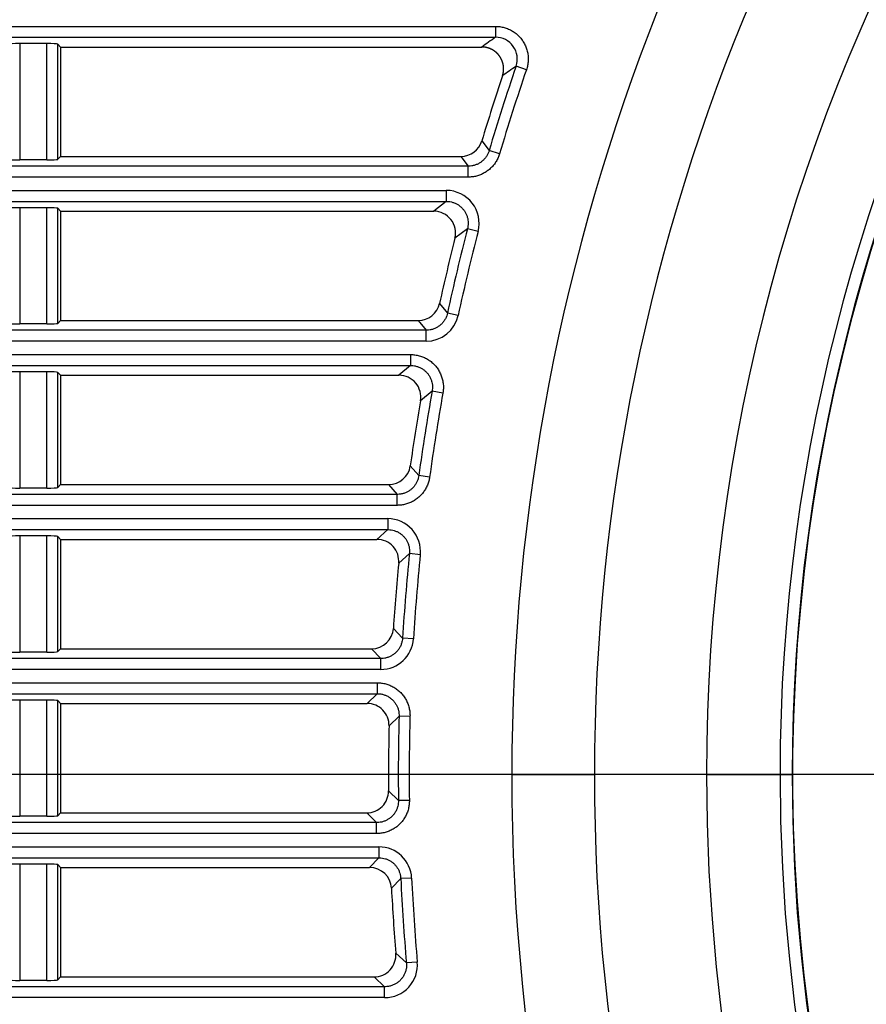
# Model space of a CAD drawing. Extents: x 6 to 172, y 28 to 242.
# Drawn here: x 49 to 53, y 190 to 194 of the extents above; entities that cross this region are included whole.
import ezdxf
from ezdxf.lldxf.tags import DXFTag

# ---------------------------------------------------------------- set-up
doc = ezdxf.new("R2010")
doc.units = 0
for name, color, linetype in [('____MSBR_37_0', 7, 'CONTINUOUS'), ('____MSBR_3_0', 7, 'CONTINUOUS'), ('DEFAULT', 7, 'CONTINUOUS'), ('DV1_ﾃﾞﾌｫﾙﾄ', 7, 'CONTINUOUS')]:
    doc.layers.add(name, color=color, linetype=linetype)
tags = doc.linetypes.add('CENTER2', pattern=[28.575, 19.05, -3.175, 3.175, -3.175]).pattern_tags.tags
tags[10:11] = [DXFTag(74, 4), DXFTag(75, 0), DXFTag(340, '0'), DXFTag(46, 0.0), DXFTag(50, 0.0), DXFTag(44, 0.0), DXFTag(45, 0.0)]
tags[8:9] = [DXFTag(74, 4), DXFTag(75, 0), DXFTag(340, '0'), DXFTag(46, 0.0), DXFTag(50, 0.0), DXFTag(44, 0.0), DXFTag(45, 0.0)]
tags[6:7] = [DXFTag(74, 4), DXFTag(75, 0), DXFTag(340, '0'), DXFTag(46, 0.0), DXFTag(50, 0.0), DXFTag(44, 0.0), DXFTag(45, 0.0)]
tags[4:5] = [DXFTag(74, 4), DXFTag(75, 0), DXFTag(340, '0'), DXFTag(46, 0.0), DXFTag(50, 0.0), DXFTag(44, 0.0), DXFTag(45, 0.0)]

# ---------------------------------------------------------------- blocks, each defined once
blk = doc.blocks.new('SE2')
at = {"layer": '____MSBR_37_0', "color": 7, "linetype": 'CONTINUOUS'}
for p, q in [((39.825, 194.2268), (51.4623, 194.2268)), ((51.4623, 194.2268), (51.4623, 194.1769)), ((39.825, 194.1769), (51.4623, 194.1769)), ((49.2882, 194.1479), (49.2882, 193.6165)), ((49.4118, 194.1479), (49.2882, 194.1479)), ((49.4118, 193.6165), (49.4118, 194.1479)), ((49.4618, 193.619), (49.4618, 194.1454)), ((49.475, 194.1322), (49.4618, 194.1454)), ((49.475, 194.1322), (49.475, 193.6322)), ((49.475, 194.1322), (51.4, 194.1322)), ((51.6041, 194.0285), (51.5568, 194.0447)), ((51.4002, 193.7033), (51.4335, 193.6589)), ((51.4814, 193.6447), (51.4335, 193.6589)), ((49.4118, 193.6165), (49.2882, 193.6165)), ((49.475, 193.6322), (49.4618, 193.619)), ((49.475, 193.6322), (51.3045, 193.6322)), ((51.3045, 193.6322), (51.3378, 193.5875)), ((51.3378, 193.5875), (39.825, 193.5875)), ((51.3378, 193.5376), (51.3378, 193.5875)), ((51.3378, 193.5376), (39.825, 193.5376)), ((39.825, 193.4768), (51.2378, 193.4768)), ((51.2378, 193.4768), (51.2378, 193.4269)), ((39.825, 193.4269), (51.2378, 193.4269)), ((51.2378, 193.4269), (51.1804, 193.3822)), ((49.2882, 193.3979), (49.2882, 192.8665)), ((49.4118, 193.3979), (49.2882, 193.3979)), ((49.4118, 192.8665), (49.4118, 193.3979)), ((49.4618, 192.869), (49.4618, 193.3954)), ((49.475, 193.3822), (49.4618, 193.3954)), ((49.475, 193.3822), (49.475, 192.8822)), ((49.475, 193.3822), (51.1804, 193.3822)), ((51.3346, 193.3021), (51.2772, 193.258)), ((51.3829, 193.2897), (51.3346, 193.3021)), ((51.2072, 192.9607), (51.2433, 192.9163)), ((51.2921, 192.9058), (51.2433, 192.9163)), ((49.475, 192.8822), (49.4618, 192.869)), ((49.475, 192.8822), (51.1097, 192.8822)), ((51.1097, 192.8822), (51.1457, 192.8375)), ((51.1457, 192.8375), (39.825, 192.8375)), ((49.4118, 192.8665), (49.2882, 192.8665)), ((51.1457, 192.7876), (51.1457, 192.8375)), ((51.1457, 192.7876), (39.825, 192.7876)), ((39.825, 192.7268), (51.0748, 192.7268)), ((51.0748, 192.7268), (51.0748, 192.6769)), ((39.825, 192.6769), (51.0748, 192.6769)), ((49.2882, 192.6479), (49.2882, 192.1165)), ((49.4118, 192.6479), (49.2882, 192.6479)), ((49.4118, 192.1165), (49.4118, 192.6479)), ((49.4618, 192.119), (49.4618, 192.6454)), ((49.475, 192.6322), (49.4618, 192.6454)), ((51.0748, 192.6769), (51.0216, 192.6322)), ((49.475, 192.6322), (49.475, 192.1322)), ((49.475, 192.6322), (51.0216, 192.6322)), ((51.1731, 192.5595), (51.12, 192.5154)), ((51.2223, 192.5508), (51.1731, 192.5595)), ((51.0733, 192.218), (51.1122, 192.1737)), ((51.1617, 192.1669), (51.1122, 192.1737)), ((49.4118, 192.1165), (49.2882, 192.1165)), ((49.475, 192.1322), (49.4618, 192.119)), ((49.475, 192.1322), (50.9744, 192.1322)), ((50.9744, 192.1322), (51.0133, 192.0875)), ((51.0133, 192.0875), (39.825, 192.0875)), ((51.0133, 192.0376), (51.0133, 192.0875)), ((51.0133, 192.0376), (39.825, 192.0376)), ((39.825, 191.9768), (50.9701, 191.9768)), ((50.9701, 191.9768), (50.9701, 191.9269)), ((39.825, 191.9269), (50.9701, 191.9269)), ((50.9701, 191.9269), (50.9208, 191.8822)), ((49.2882, 191.8979), (49.2882, 191.3665)), ((49.4118, 191.8979), (49.2882, 191.8979)), ((49.4118, 191.3665), (49.4118, 191.8979)), ((49.4618, 191.369), (49.4618, 191.8954)), ((49.475, 191.8822), (49.4618, 191.8954)), ((49.475, 191.8822), (49.475, 191.3822)), ((49.475, 191.8822), (50.9208, 191.8822)), ((51.0695, 191.8169), (51.0202, 191.7727)), ((51.1192, 191.8119), (51.0695, 191.8169)), ((50.996, 191.4754), (51.0379, 191.4311)), ((51.0877, 191.428), (51.0379, 191.4311)), ((49.4118, 191.3665), (49.2882, 191.3665)), ((49.475, 191.3822), (49.4618, 191.369)), ((49.475, 191.3822), (50.8963, 191.3822)), ((50.8963, 191.3822), (50.9382, 191.3375)), ((50.9382, 191.3375), (39.825, 191.3375)), ((50.9382, 191.2876), (50.9382, 191.3375)), ((50.9382, 191.2876), (39.825, 191.2876)), ((39.825, 191.2268), (50.9221, 191.2268)), ((50.9221, 191.2268), (50.9221, 191.1769)), ((39.825, 191.1769), (50.9221, 191.1769)), ((50.9221, 191.1769), (50.8764, 191.1322)), ((49.2882, 191.1479), (49.2882, 190.6165)), ((49.4118, 191.1479), (49.2882, 191.1479)), ((49.4118, 190.6165), (49.4118, 191.1479)), ((49.4618, 190.619), (49.4618, 191.1454)), ((49.475, 191.1322), (49.4618, 191.1454)), ((49.475, 191.1322), (49.475, 190.6322)), ((49.475, 191.1322), (50.8764, 191.1322)), ((51.022, 191.0743), (50.9762, 191.0301)), ((51.0719, 191.073), (51.022, 191.0743)), ((51.5371, 190.8072), (51.9146, 190.8072)), ((52.4271, 190.8072), (51.9146, 190.8072)), ((52.4271, 190.8072), (52.7631, 190.8072)), ((52.7631, 190.8072), (52.8182, 190.8072)), ((50.974, 190.7328), (51.0191, 190.6886)), ((51.069, 190.6892), (51.0191, 190.6886)), ((49.475, 190.6322), (49.4618, 190.619)), ((49.475, 190.6322), (50.8741, 190.6322)), ((50.8741, 190.6322), (50.9192, 190.5875)), ((50.9192, 190.5875), (39.825, 190.5875)), ((49.4118, 190.6165), (49.2882, 190.6165)), ((50.9192, 190.5376), (50.9192, 190.5875)), ((50.9192, 190.5376), (39.825, 190.5376)), ((39.825, 190.4768), (50.93, 190.4768)), ((50.93, 190.4768), (50.93, 190.4269)), ((39.825, 190.4269), (50.93, 190.4269)), ((49.2882, 190.3979), (49.2882, 189.8665)), ((49.4118, 190.3979), (49.2882, 190.3979)), ((49.4118, 189.8665), (49.4118, 190.3979)), ((49.4618, 189.869), (49.4618, 190.3954)), ((49.475, 190.3822), (49.4618, 190.3954)), ((50.93, 190.4269), (50.8874, 190.3822)), ((49.475, 190.3822), (49.475, 189.8822)), ((49.475, 190.3822), (50.8874, 190.3822)), ((51.0297, 190.3318), (50.9872, 190.2875)), ((51.0796, 190.3341), (51.0297, 190.3318)), ((51.007, 189.9902), (51.0555, 189.946)), ((51.1053, 189.9503), (51.0555, 189.946)), ((49.4118, 189.8665), (49.2882, 189.8665)), ((49.475, 189.8822), (49.4618, 189.869)), ((49.475, 189.8822), (50.9075, 189.8822)), ((50.9075, 189.8822), (50.9561, 189.8375)), ((50.9561, 189.8375), (39.825, 189.8375)), ((50.9561, 189.7876), (50.9561, 189.8375)), ((50.9561, 189.7876), (39.825, 189.7876))]:
    blk.add_line(p, q, dxfattribs=at)
for centre, radius, start, end in [((61.0209, 190.8072), 8.5937, 120.36602, 180.00003), ((61.0209, 190.8072), 8.2578, 119.69825, 179.99998), ((61.0209, 190.8072), 8.2027, 119.69821, 180), ((61.0209, 190.8072), 8.2, 119.69821, 60.30179), ((61.0209, 190.8072), 9.1062, 134.00339, 180.00001), ((61.0209, 190.8072), 9.4838, 136.78656, 179.99996), ((65.7543, 174.1816), 24.5778, 125.55584, 125.73459), ((51.4628, 194.0774), 0.0995, 340.8431, 90.2712), ((61.0209, 190.8072), 10.0025, 161.11502, 163.43517), ((61.0209, 190.8072), 10.0472, 161.46762, 163.24689), ((61.0209, 190.8072), 9.9526, 161.11502, 163.43517), ((51.238, 193.3271), 0.1497, 345.4904, 90.0659), ((61.0209, 190.8072), 10.0025, 165.55626, 167.82725), ((61.0209, 190.8072), 9.9526, 165.55626, 167.82725), ((61.0209, 190.8072), 10.0472, 165.88155, 167.62349), ((51.1457, 192.9373), 0.1497, 269.9821, 347.8451), ((61.0209, 190.8072), 10.0025, 169.91034, 172.14771), ((61.0209, 190.8072), 10.0472, 170.21137, 171.92775), ((61.0209, 190.8072), 9.9526, 169.91034, 172.14771), ((50.9703, 191.8271), 0.1497, 354.1626, 90.0436), ((61.0209, 190.8072), 10.0025, 174.20618, 176.4236), ((61.0209, 190.8072), 9.9526, 174.20618, 176.4236), ((61.0209, 190.8072), 10.0472, 174.48532, 176.18653), ((50.9383, 191.4373), 0.1497, 269.9725, 356.4511), ((61.0209, 190.8072), 10.0025, 178.46952, 180.67958), ((61.0209, 190.8072), 9.9526, 178.46952, 180.67958), ((61.0209, 190.8072), 10.0472, 178.72865, 180.42427), ((61.0209, 190.8072), 9.4838, 180, 360), ((61.0209, 190.8072), 9.1062, 180, 360), ((61.0209, 190.8072), 8.5938, 180, 360), ((61.0209, 190.8072), 8.2578, 180, 360), ((61.0209, 190.8072), 8.2027, 180, 360), ((50.93, 190.3271), 0.1497, 2.6957, 90.0288), ((61.0209, 190.8072), 10.0025, 182.72438, 184.93933), ((61.0209, 190.8072), 9.9526, 182.72438, 184.93933), ((61.0209, 190.8072), 10.0472, 182.96499, 184.66433), ((50.9562, 189.9373), 0.1497, 269.9584, 4.9809)]:
    blk.add_arc(centre, radius, start, end, dxfattribs=at)
for centre, major_axis, ratio, start_param, end_param in [((49.2882, 194.1453), (0.05, 0), 0.052408, 1.570796, 3.089233), ((49.4118, 194.1453), (0.05, 0), 0.052408, 0.05236, 1.570796), ((2581.2379, 151.7364), (-2534.5634, 35.3932), 0.044851, -0.061456, -0.06106), ((51.3043, 193.7323), (-0.0599, 0.0803), 0.997872, 2.502322, 3.778913), ((49.2882, 193.6191), (-0.05, 0), 0.052408, 0.05236, 1.570796), ((49.4118, 193.6191), (0.05, 0), 0.052408, 4.712389, 6.230825), ((49.2882, 193.3953), (0.05, 0), 0.052408, 1.570796, 3.089233), ((49.4118, 193.3953), (-0.05, 0), 0.052408, 3.193953, 4.712389), ((51.18, 193.2821), (-0.0792, -0.0616), 0.996373, 2.235298, 4.049263), ((51.1094, 192.9823), (-0.0629, 0.078), 0.997743, 2.464117, 3.816942), ((49.2882, 192.8691), (-0.05, 0), 0.052408, 0.05236, 1.570796), ((49.4118, 192.8691), (-0.05, 0), 0.052408, 1.570796, 3.089233), ((49.2882, 192.6453), (0.05, 0), 0.052408, 1.570796, 3.089233), ((49.4118, 192.6453), (-0.05, 0), 0.052408, 3.193953, 4.712389), ((51.0213, 192.5321), (-0.0767, -0.0646), 0.996696, 2.272923, 4.011582), ((50.9741, 192.2323), (-0.0658, 0.0756), 0.997596, 2.426549, 3.854335), ((49.2882, 192.1191), (-0.05, 0), 0.052408, 0.05236, 1.570796), ((49.4118, 192.1191), (0.05, 0), 0.052408, 4.712389, 6.230825), ((49.2882, 191.8953), (0.05, 0), 0.052408, 1.570796, 3.089233), ((49.4118, 191.8953), (0.05, 0), 0.052408, 0.05236, 1.570796), ((50.9205, 191.7821), (-0.0743, -0.0674), 0.996967, 2.310075, 3.974372), ((50.8961, 191.4823), (-0.0686, 0.0731), 0.99743, 2.389369, 3.891315), ((49.2882, 191.3691), (-0.05, 0), 0.052408, 0.05236, 1.570796), ((49.4118, 191.3691), (-0.05, 0), 0.052408, 1.570796, 3.089233), ((49.2882, 191.1453), (0.05, 0), 0.052408, 1.570796, 3.089233), ((49.4118, 191.1453), (0.05, 0), 0.052408, 0.05236, 1.570796), ((50.8761, 191.0321), (-0.0717, -0.07), 0.997196, 2.346983, 3.937425), ((50.8738, 190.7323), (-0.0713, 0.0705), 0.997238, 2.352362, 3.928092), ((49.2882, 190.6191), (-0.05, 0), 0.052408, 0.05236, 1.570796), ((49.4118, 190.6191), (0.05, 0), 0.052408, 4.712389, 6.230825), ((49.2882, 190.3953), (0.05, 0), 0.052408, 1.570796, 3.089233), ((49.4118, 190.3953), (-0.05, 0), 0.052408, 3.193953, 4.712389), ((50.8872, 190.2821), (-0.0691, -0.0726), 0.997393, 2.383823, 3.900513), ((50.9072, 189.9823), (-0.0738, 0.0678), 0.997016, 2.315339, 3.964873), ((49.2882, 189.8691), (-0.05, 0), 0.052408, 0.05236, 1.570796), ((49.4118, 189.8691), (-0.05, 0), 0.052408, 1.570796, 3.089233)]:
    blk.add_ellipse(centre, major_axis=major_axis, ratio=ratio, start_param=start_param, end_param=end_param, dxfattribs=at)
for points in [[(51.4623, 194.2268), (51.4691, 194.2268), (51.4825, 194.2259), (51.5025, 194.2218), (51.5219, 194.215), (51.5401, 194.2057), (51.5568, 194.194), (51.5717, 194.1802), (51.5846, 194.1645), (51.5953, 194.1472), (51.6036, 194.1286), (51.6092, 194.1091), (51.6122, 194.0889), (51.6124, 194.0684), (51.6098, 194.048), (51.6063, 194.0349), (51.6041, 194.0285)], [(51.4814, 193.6447), (51.4796, 193.6386), (51.4752, 193.6266), (51.4662, 193.6094), (51.4551, 193.5936), (51.4422, 193.5793), (51.4276, 193.5669), (51.4115, 193.5565), (51.3941, 193.5481), (51.3757, 193.542), (51.3567, 193.5384), (51.3441, 193.5376), (51.3378, 193.5376)], [(51.0748, 192.7268), (51.0815, 192.7268), (51.0947, 192.7259), (51.1146, 192.7219), (51.1338, 192.7152), (51.1518, 192.7061), (51.1683, 192.6947), (51.1832, 192.6811), (51.1962, 192.6657), (51.2069, 192.6486), (51.2153, 192.6303), (51.2212, 192.611), (51.2244, 192.591), (51.2249, 192.5707), (51.2234, 192.5574), (51.2223, 192.5508)], [(51.1617, 192.1669), (51.1608, 192.1605), (51.1582, 192.1478), (51.1518, 192.1292), (51.143, 192.1116), (51.132, 192.0953), (51.1191, 192.0807), (51.1044, 192.0679), (51.0881, 192.0571), (51.0705, 192.0485), (51.0519, 192.0422), (51.0326, 192.0384), (51.0197, 192.0376), (51.0133, 192.0376)], [(50.9221, 191.2268), (50.9287, 191.2268), (50.9418, 191.226), (50.9615, 191.222), (50.9805, 191.2155), (50.9984, 191.2065), (51.015, 191.1952), (51.0298, 191.1819), (51.0427, 191.1667), (51.0535, 191.15), (51.062, 191.1318), (51.0681, 191.1127), (51.0715, 191.0928), (51.0721, 191.0796), (51.0719, 191.073)], [(51.069, 190.6892), (51.0691, 190.6826), (51.0684, 190.6695), (51.0648, 190.6499), (51.0585, 190.631), (51.0499, 190.6131), (51.039, 190.5966), (51.0261, 190.5817), (51.0113, 190.5686), (50.9949, 190.5576), (50.9771, 190.5487), (50.9582, 190.5423), (50.9388, 190.5384), (50.9258, 190.5376), (50.9192, 190.5376)]]:
    blk.add_open_spline(points, degree=3, dxfattribs=at)
for points, degree, knots in [([(51.4947, 194.0006), (51.5024, 194.0235), (51.4988, 194.0472), (51.497, 194.0591), (51.4924, 194.0704), (51.488, 194.0812), (51.4812, 194.0907), (51.4743, 194.1002), (51.4655, 194.1079), (51.4564, 194.1157), (51.4455, 194.1213), (51.4242, 194.1322), (51.4, 194.1322)], 2, [0, 0, 0, 0.25, 0.25, 0.375, 0.375, 0.5, 0.5, 0.625, 0.625, 0.75, 0.75, 1, 1, 1]), ([(51.4335, 193.6589), (51.4324, 193.6551), (51.4294, 193.6468), (51.4232, 193.6349), (51.4149, 193.6233), (51.405, 193.613), (51.3939, 193.6043), (51.3816, 193.5972), (51.3683, 193.5919), (51.3545, 193.5886), (51.3442, 193.5876), (51.3387, 193.5875), (51.3378, 193.5875)], 3, [0, 0, 0, 0, 0.093507, 0.204632, 0.315952, 0.426607, 0.536795, 0.647444, 0.75875, 0.869853, 0.979607, 1, 1, 1, 1]), ([(51.2378, 193.4269), (51.2387, 193.4269), (51.2441, 193.4268), (51.2543, 193.4259), (51.268, 193.4227), (51.2811, 193.4175), (51.2933, 193.4106), (51.3044, 193.4021), (51.3142, 193.3921), (51.3226, 193.3809), (51.3292, 193.3686), (51.3341, 193.3554), (51.3371, 193.3417), (51.3381, 193.3276), (51.3372, 193.3143), (51.3355, 193.3059), (51.3345, 193.3021)], 3, [0, 0, 0, 0, 0.01359, 0.089972, 0.167129, 0.244376, 0.321231, 0.397788, 0.474416, 0.551165, 0.627803, 0.704378, 0.781257, 0.858531, 0.93572, 1, 1, 1, 1]), ([(51.2433, 192.9163), (51.2424, 192.912), (51.2398, 192.9029), (51.2339, 192.8897), (51.2258, 192.8771), (51.216, 192.8659), (51.2046, 192.8562), (51.1919, 192.8484), (51.1782, 192.8425), (51.1637, 192.8388), (51.1528, 192.8376), (51.1468, 192.8375), (51.1457, 192.8375)], 3, [0, 0, 0, 0, 0.098165, 0.208282, 0.318605, 0.4282, 0.537289, 0.646877, 0.757184, 0.867279, 0.975871, 1, 1, 1, 1]), ([(51.0748, 192.6769), (51.0758, 192.6769), (51.0815, 192.6768), (51.0921, 192.6757), (51.1062, 192.6722), (51.1197, 192.6667), (51.1321, 192.6594), (51.1434, 192.6503), (51.1532, 192.6397), (51.1614, 192.6277), (51.1677, 192.6148), (51.1722, 192.601), (51.1746, 192.5866), (51.1749, 192.5727), (51.1738, 192.5637), (51.1731, 192.5595)], 3, [0, 0, 0, 0, 0.016905, 0.09928, 0.182421, 0.26554, 0.348205, 0.430701, 0.513362, 0.596027, 0.678538, 0.761224, 0.844368, 0.92754, 1, 1, 1, 1]), ([(51.1122, 192.1737), (51.1116, 192.1697), (51.1099, 192.161), (51.1055, 192.1481), (51.099, 192.1353), (51.0907, 192.1237), (51.0809, 192.1133), (51.0697, 192.1045), (51.0574, 192.0973), (51.0441, 192.092), (51.0302, 192.0886), (51.0198, 192.0876), (51.0142, 192.0875), (51.0133, 192.0875)], 3, [0, 0, 0, 0, 0.085404, 0.185204, 0.285069, 0.384509, 0.483663, 0.582812, 0.68224, 0.782088, 0.881864, 0.980721, 1, 1, 1, 1]), ([(50.9701, 191.9269), (50.9709, 191.9269), (50.9763, 191.9268), (50.9863, 191.9259), (50.9999, 191.9227), (51.013, 191.9177), (51.0252, 191.9108), (51.0363, 191.9024), (51.0461, 191.8925), (51.0545, 191.8814), (51.0612, 191.8691), (51.0661, 191.856), (51.0692, 191.8424), (51.0703, 191.8292), (51.0699, 191.8207), (51.0695, 191.8169)], 3, [0, 0, 0, 0, 0.014105, 0.096643, 0.180195, 0.264069, 0.347728, 0.430964, 0.513975, 0.59699, 0.680239, 0.763915, 0.847813, 0.931394, 1, 1, 1, 1]), ([(51.0379, 191.4311), (51.0376, 191.4267), (51.0364, 191.4173), (51.0325, 191.4033), (51.0264, 191.3896), (51.0184, 191.3771), (51.0086, 191.3659), (50.9972, 191.3563), (50.9846, 191.3484), (50.9708, 191.3425), (50.9564, 191.3388), (50.9454, 191.3376), (50.9393, 191.3375), (50.9382, 191.3375)], 3, [0, 0, 0, 0, 0.089233, 0.188306, 0.287444, 0.386119, 0.484483, 0.582842, 0.681504, 0.780623, 0.879671, 0.977702, 1, 1, 1, 1]), ([(50.9221, 191.1769), (50.9231, 191.1769), (50.9288, 191.1768), (50.9394, 191.1758), (50.9534, 191.1723), (50.9668, 191.1668), (50.9793, 191.1594), (50.9905, 191.1504), (51.0003, 191.1398), (51.0085, 191.128), (51.015, 191.115), (51.0194, 191.1012), (51.0218, 191.0875), (51.0221, 191.0785), (51.0219, 191.0743)], 3, [0, 0, 0, 0, 0.018019, 0.107609, 0.198232, 0.289071, 0.379557, 0.469655, 0.559623, 0.64973, 0.740231, 0.831092, 0.921742, 1, 1, 1, 1]), ([(51.0191, 190.6886), (51.0192, 190.6845), (51.0187, 190.6756), (51.0163, 190.6621), (51.0117, 190.6485), (51.0052, 190.6356), (50.9969, 190.6239), (50.9871, 190.6135), (50.9759, 190.6046), (50.9635, 190.5974), (50.9502, 190.592), (50.9362, 190.5886), (50.9258, 190.5876), (50.9202, 190.5875), (50.9192, 190.5875)], 3, [0, 0, 0, 0, 0.077589, 0.168352, 0.259325, 0.349944, 0.440175, 0.530268, 0.62049, 0.711093, 0.802044, 0.892781, 0.982503, 1, 1, 1, 1]), ([(50.93, 190.4269), (50.9307, 190.4269), (50.9361, 190.4268), (50.9461, 190.4259), (50.9596, 190.4228), (50.9726, 190.4178), (50.9847, 190.411), (50.9958, 190.4027), (51.0056, 190.3929), (51.0139, 190.3818), (51.0207, 190.3697), (51.0257, 190.3567), (51.0287, 190.3439), (51.0295, 190.3356), (51.0297, 190.3318)], 3, [0, 0, 0, 0, 0.015306, 0.10558, 0.196795, 0.288217, 0.379316, 0.470056, 0.560675, 0.651423, 0.742536, 0.833978, 0.925218, 1, 1, 1, 1]), ([(51.0555, 189.946), (51.0559, 189.9415), (51.0561, 189.9321), (51.0544, 189.9177), (51.0504, 189.9032), (51.0443, 189.8896), (51.0363, 189.8771), (51.0265, 189.8659), (51.0151, 189.8562), (51.0024, 189.8484), (50.9886, 189.8425), (50.9742, 189.8388), (50.9632, 189.8376), (50.9572, 189.8375), (50.9561, 189.8375)], 3, [0, 0, 0, 0, 0.080811, 0.171032, 0.26147, 0.351522, 0.441155, 0.530639, 0.620263, 0.710298, 0.800712, 0.890904, 0.979986, 1, 1, 1, 1])]:
    blk.add_open_spline(points, degree=degree, knots=knots, dxfattribs=at)
at = {"layer": '____MSBR_3_0', "color": 7, "linetype": 'CONTINUOUS'}
for p, q in [((39.825, 194.2268), (51.4623, 194.2268)), ((51.4623, 194.2268), (51.4623, 194.1769)), ((39.825, 194.1769), (51.4623, 194.1769)), ((49.2882, 194.1479), (49.2882, 193.6165)), ((49.4118, 194.1479), (49.2882, 194.1479)), ((49.4118, 193.6165), (49.4118, 194.1479)), ((49.4618, 193.619), (49.4618, 194.1454)), ((49.475, 194.1322), (49.4618, 194.1454)), ((49.475, 194.1322), (49.475, 193.6322)), ((49.475, 194.1322), (51.4, 194.1322)), ((51.6041, 194.0285), (51.5568, 194.0447)), ((51.4002, 193.7033), (51.4335, 193.6589)), ((51.4814, 193.6447), (51.4335, 193.6589)), ((49.4118, 193.6165), (49.2882, 193.6165)), ((49.475, 193.6322), (49.4618, 193.619)), ((49.475, 193.6322), (51.3045, 193.6322)), ((51.3045, 193.6322), (51.3378, 193.5875)), ((51.3378, 193.5875), (39.825, 193.5875)), ((51.3378, 193.5376), (51.3378, 193.5875)), ((51.3378, 193.5376), (39.825, 193.5376)), ((39.825, 193.4768), (51.2378, 193.4768)), ((51.2378, 193.4768), (51.2378, 193.4269)), ((39.825, 193.4269), (51.2378, 193.4269)), ((51.2378, 193.4269), (51.1804, 193.3822)), ((49.2882, 193.3979), (49.2882, 192.8665)), ((49.4118, 193.3979), (49.2882, 193.3979)), ((49.4118, 192.8665), (49.4118, 193.3979)), ((49.4618, 192.869), (49.4618, 193.3954)), ((49.475, 193.3822), (49.4618, 193.3954)), ((49.475, 193.3822), (49.475, 192.8822)), ((49.475, 193.3822), (51.1804, 193.3822)), ((51.3346, 193.3021), (51.2772, 193.258)), ((51.3829, 193.2897), (51.3346, 193.3021)), ((51.2072, 192.9607), (51.2433, 192.9163)), ((51.2921, 192.9058), (51.2433, 192.9163)), ((49.475, 192.8822), (49.4618, 192.869)), ((49.475, 192.8822), (51.1097, 192.8822)), ((51.1097, 192.8822), (51.1457, 192.8375)), ((51.1457, 192.8375), (39.825, 192.8375)), ((49.4118, 192.8665), (49.2882, 192.8665)), ((51.1457, 192.7876), (51.1457, 192.8375)), ((51.1457, 192.7876), (39.825, 192.7876)), ((39.825, 192.7268), (51.0748, 192.7268)), ((51.0748, 192.7268), (51.0748, 192.6769)), ((39.825, 192.6769), (51.0748, 192.6769)), ((49.2882, 192.6479), (49.2882, 192.1165)), ((49.4118, 192.6479), (49.2882, 192.6479)), ((49.4118, 192.1165), (49.4118, 192.6479)), ((49.4618, 192.119), (49.4618, 192.6454)), ((49.475, 192.6322), (49.4618, 192.6454)), ((51.0748, 192.6769), (51.0216, 192.6322)), ((49.475, 192.6322), (49.475, 192.1322)), ((49.475, 192.6322), (51.0216, 192.6322)), ((51.1731, 192.5595), (51.12, 192.5154)), ((51.2223, 192.5508), (51.1731, 192.5595)), ((51.0733, 192.218), (51.1122, 192.1737)), ((51.1617, 192.1669), (51.1122, 192.1737)), ((49.4118, 192.1165), (49.2882, 192.1165)), ((49.475, 192.1322), (49.4618, 192.119)), ((49.475, 192.1322), (50.9744, 192.1322)), ((50.9744, 192.1322), (51.0133, 192.0875)), ((51.0133, 192.0875), (39.825, 192.0875)), ((51.0133, 192.0376), (51.0133, 192.0875)), ((51.0133, 192.0376), (39.825, 192.0376)), ((39.825, 191.9768), (50.9701, 191.9768)), ((50.9701, 191.9768), (50.9701, 191.9269)), ((39.825, 191.9269), (50.9701, 191.9269)), ((50.9701, 191.9269), (50.9208, 191.8822)), ((49.2882, 191.8979), (49.2882, 191.3665)), ((49.4118, 191.8979), (49.2882, 191.8979)), ((49.4118, 191.3665), (49.4118, 191.8979)), ((49.4618, 191.369), (49.4618, 191.8954)), ((49.475, 191.8822), (49.4618, 191.8954)), ((49.475, 191.8822), (49.475, 191.3822)), ((49.475, 191.8822), (50.9208, 191.8822)), ((51.0695, 191.8169), (51.0202, 191.7727)), ((51.1192, 191.8119), (51.0695, 191.8169)), ((50.996, 191.4754), (51.0379, 191.4311)), ((51.0877, 191.428), (51.0379, 191.4311)), ((49.4118, 191.3665), (49.2882, 191.3665)), ((49.475, 191.3822), (49.4618, 191.369)), ((49.475, 191.3822), (50.8963, 191.3822)), ((50.8963, 191.3822), (50.9382, 191.3375)), ((50.9382, 191.3375), (39.825, 191.3375)), ((50.9382, 191.2876), (50.9382, 191.3375)), ((50.9382, 191.2876), (39.825, 191.2876)), ((39.825, 191.2268), (50.9221, 191.2268)), ((50.9221, 191.2268), (50.9221, 191.1769)), ((39.825, 191.1769), (50.9221, 191.1769)), ((50.9221, 191.1769), (50.8764, 191.1322)), ((49.2882, 191.1479), (49.2882, 190.6165)), ((49.4118, 191.1479), (49.2882, 191.1479)), ((49.4118, 190.6165), (49.4118, 191.1479)), ((49.4618, 190.619), (49.4618, 191.1454)), ((49.475, 191.1322), (49.4618, 191.1454)), ((49.475, 191.1322), (49.475, 190.6322)), ((49.475, 191.1322), (50.8764, 191.1322)), ((51.022, 191.0743), (50.9762, 191.0301)), ((51.0719, 191.073), (51.022, 191.0743)), ((51.5371, 190.8072), (51.9146, 190.8072)), ((52.4271, 190.8072), (51.9146, 190.8072)), ((52.4271, 190.8072), (52.7631, 190.8072)), ((52.7631, 190.8072), (52.8182, 190.8072)), ((50.974, 190.7328), (51.0191, 190.6886)), ((51.069, 190.6892), (51.0191, 190.6886)), ((49.475, 190.6322), (49.4618, 190.619)), ((49.475, 190.6322), (50.8741, 190.6322)), ((50.8741, 190.6322), (50.9192, 190.5875)), ((50.9192, 190.5875), (39.825, 190.5875)), ((49.4118, 190.6165), (49.2882, 190.6165)), ((50.9192, 190.5376), (50.9192, 190.5875)), ((50.9192, 190.5376), (39.825, 190.5376)), ((39.825, 190.4768), (50.93, 190.4768)), ((50.93, 190.4768), (50.93, 190.4269)), ((39.825, 190.4269), (50.93, 190.4269)), ((49.2882, 190.3979), (49.2882, 189.8665)), ((49.4118, 190.3979), (49.2882, 190.3979)), ((49.4118, 189.8665), (49.4118, 190.3979)), ((49.4618, 189.869), (49.4618, 190.3954)), ((49.475, 190.3822), (49.4618, 190.3954)), ((50.93, 190.4269), (50.8874, 190.3822)), ((49.475, 190.3822), (49.475, 189.8822)), ((49.475, 190.3822), (50.8874, 190.3822)), ((51.0297, 190.3318), (50.9872, 190.2875)), ((51.0796, 190.3341), (51.0297, 190.3318)), ((51.007, 189.9902), (51.0555, 189.946)), ((51.1053, 189.9503), (51.0555, 189.946)), ((49.4118, 189.8665), (49.2882, 189.8665)), ((49.475, 189.8822), (49.4618, 189.869)), ((49.475, 189.8822), (50.9075, 189.8822)), ((50.9075, 189.8822), (50.9561, 189.8375)), ((50.9561, 189.8375), (39.825, 189.8375)), ((50.9561, 189.7876), (50.9561, 189.8375)), ((50.9561, 189.7876), (39.825, 189.7876))]:
    blk.add_line(p, q, dxfattribs=at)
for centre, radius, start, end in [((61.0209, 190.8072), 8.5937, 120.36602, 180.00003), ((61.0209, 190.8072), 8.2578, 119.69825, 179.99998), ((61.0209, 190.8072), 8.2027, 119.69821, 180), ((61.0209, 190.8072), 8.2, 119.69821, 60.30179), ((61.0209, 190.8072), 9.1062, 134.00339, 180.00001), ((61.0209, 190.8072), 9.4838, 136.78656, 179.99996), ((65.7543, 174.1816), 24.5778, 125.55584, 125.73459), ((51.4628, 194.0774), 0.0995, 340.8431, 90.2712), ((61.0209, 190.8072), 10.0025, 161.11502, 163.43517), ((61.0209, 190.8072), 10.0472, 161.46762, 163.24689), ((61.0209, 190.8072), 9.9526, 161.11502, 163.43517), ((51.238, 193.3271), 0.1497, 345.4904, 90.0659), ((61.0209, 190.8072), 10.0025, 165.55626, 167.82725), ((61.0209, 190.8072), 9.9526, 165.55626, 167.82725), ((61.0209, 190.8072), 10.0472, 165.88155, 167.62349), ((51.1457, 192.9373), 0.1497, 269.9821, 347.8451), ((61.0209, 190.8072), 10.0025, 169.91034, 172.14771), ((61.0209, 190.8072), 10.0472, 170.21137, 171.92775), ((61.0209, 190.8072), 9.9526, 169.91034, 172.14771), ((50.9703, 191.8271), 0.1497, 354.1626, 90.0436), ((61.0209, 190.8072), 10.0025, 174.20618, 176.4236), ((61.0209, 190.8072), 9.9526, 174.20618, 176.4236), ((61.0209, 190.8072), 10.0472, 174.48532, 176.18653), ((50.9383, 191.4373), 0.1497, 269.9725, 356.4511), ((61.0209, 190.8072), 10.0025, 178.46952, 180.67958), ((61.0209, 190.8072), 9.9526, 178.46952, 180.67958), ((61.0209, 190.8072), 10.0472, 178.72865, 180.42427), ((61.0209, 190.8072), 9.4838, 180, 360), ((61.0209, 190.8072), 9.1062, 180, 360), ((61.0209, 190.8072), 8.5938, 180, 360), ((61.0209, 190.8072), 8.2578, 180, 360), ((61.0209, 190.8072), 8.2027, 180, 360), ((50.93, 190.3271), 0.1497, 2.6957, 90.0288), ((61.0209, 190.8072), 10.0025, 182.72438, 184.93933), ((61.0209, 190.8072), 9.9526, 182.72438, 184.93933), ((61.0209, 190.8072), 10.0472, 182.96499, 184.66433), ((50.9562, 189.9373), 0.1497, 269.9584, 4.9809)]:
    blk.add_arc(centre, radius, start, end, dxfattribs=at)
for centre, major_axis, ratio, start_param, end_param in [((49.2882, 194.1453), (0.05, 0), 0.052408, 1.570796, 3.089233), ((49.4118, 194.1453), (0.05, 0), 0.052408, 0.05236, 1.570796), ((2581.2379, 151.7364), (-2534.5634, 35.3932), 0.044851, -0.061456, -0.06106), ((51.3043, 193.7323), (-0.0599, 0.0803), 0.997872, 2.502322, 3.778913), ((49.2882, 193.6191), (-0.05, 0), 0.052408, 0.05236, 1.570796), ((49.4118, 193.6191), (0.05, 0), 0.052408, 4.712389, 6.230825), ((49.2882, 193.3953), (0.05, 0), 0.052408, 1.570796, 3.089233), ((49.4118, 193.3953), (-0.05, 0), 0.052408, 3.193953, 4.712389), ((51.18, 193.2821), (-0.0792, -0.0616), 0.996373, 2.235298, 4.049263), ((51.1094, 192.9823), (-0.0629, 0.078), 0.997743, 2.464117, 3.816942), ((49.2882, 192.8691), (-0.05, 0), 0.052408, 0.05236, 1.570796), ((49.4118, 192.8691), (-0.05, 0), 0.052408, 1.570796, 3.089233), ((49.2882, 192.6453), (0.05, 0), 0.052408, 1.570796, 3.089233), ((49.4118, 192.6453), (-0.05, 0), 0.052408, 3.193953, 4.712389), ((51.0213, 192.5321), (-0.0767, -0.0646), 0.996696, 2.272923, 4.011582), ((50.9741, 192.2323), (-0.0658, 0.0756), 0.997596, 2.426549, 3.854335), ((49.2882, 192.1191), (-0.05, 0), 0.052408, 0.05236, 1.570796), ((49.4118, 192.1191), (0.05, 0), 0.052408, 4.712389, 6.230825), ((49.2882, 191.8953), (0.05, 0), 0.052408, 1.570796, 3.089233), ((49.4118, 191.8953), (0.05, 0), 0.052408, 0.05236, 1.570796), ((50.9205, 191.7821), (-0.0743, -0.0674), 0.996967, 2.310075, 3.974372), ((50.8961, 191.4823), (-0.0686, 0.0731), 0.99743, 2.389369, 3.891315), ((49.2882, 191.3691), (-0.05, 0), 0.052408, 0.05236, 1.570796), ((49.4118, 191.3691), (-0.05, 0), 0.052408, 1.570796, 3.089233), ((49.2882, 191.1453), (0.05, 0), 0.052408, 1.570796, 3.089233), ((49.4118, 191.1453), (0.05, 0), 0.052408, 0.05236, 1.570796), ((50.8761, 191.0321), (-0.0717, -0.07), 0.997196, 2.346983, 3.937425), ((50.8738, 190.7323), (-0.0713, 0.0705), 0.997238, 2.352362, 3.928092), ((49.2882, 190.6191), (-0.05, 0), 0.052408, 0.05236, 1.570796), ((49.4118, 190.6191), (0.05, 0), 0.052408, 4.712389, 6.230825), ((49.2882, 190.3953), (0.05, 0), 0.052408, 1.570796, 3.089233), ((49.4118, 190.3953), (-0.05, 0), 0.052408, 3.193953, 4.712389), ((50.8872, 190.2821), (-0.0691, -0.0726), 0.997393, 2.383823, 3.900513), ((50.9072, 189.9823), (-0.0738, 0.0678), 0.997016, 2.315339, 3.964873), ((49.2882, 189.8691), (-0.05, 0), 0.052408, 0.05236, 1.570796), ((49.4118, 189.8691), (-0.05, 0), 0.052408, 1.570796, 3.089233)]:
    blk.add_ellipse(centre, major_axis=major_axis, ratio=ratio, start_param=start_param, end_param=end_param, dxfattribs=at)
for points in [[(51.4623, 194.2268), (51.4691, 194.2268), (51.4825, 194.2259), (51.5025, 194.2218), (51.5219, 194.215), (51.5401, 194.2057), (51.5568, 194.194), (51.5717, 194.1802), (51.5846, 194.1645), (51.5953, 194.1472), (51.6036, 194.1286), (51.6092, 194.1091), (51.6122, 194.0889), (51.6124, 194.0684), (51.6098, 194.048), (51.6063, 194.0349), (51.6041, 194.0285)], [(51.4814, 193.6447), (51.4796, 193.6386), (51.4752, 193.6266), (51.4662, 193.6094), (51.4551, 193.5936), (51.4422, 193.5793), (51.4276, 193.5669), (51.4115, 193.5565), (51.3941, 193.5481), (51.3757, 193.542), (51.3567, 193.5384), (51.3441, 193.5376), (51.3378, 193.5376)], [(51.0748, 192.7268), (51.0815, 192.7268), (51.0947, 192.7259), (51.1146, 192.7219), (51.1338, 192.7152), (51.1518, 192.7061), (51.1683, 192.6947), (51.1832, 192.6811), (51.1962, 192.6657), (51.2069, 192.6486), (51.2153, 192.6303), (51.2212, 192.611), (51.2244, 192.591), (51.2249, 192.5707), (51.2234, 192.5574), (51.2223, 192.5508)], [(51.1617, 192.1669), (51.1608, 192.1605), (51.1582, 192.1478), (51.1518, 192.1292), (51.143, 192.1116), (51.132, 192.0953), (51.1191, 192.0807), (51.1044, 192.0679), (51.0881, 192.0571), (51.0705, 192.0485), (51.0519, 192.0422), (51.0326, 192.0384), (51.0197, 192.0376), (51.0133, 192.0376)], [(50.9221, 191.2268), (50.9287, 191.2268), (50.9418, 191.226), (50.9615, 191.222), (50.9805, 191.2155), (50.9984, 191.2065), (51.015, 191.1952), (51.0298, 191.1819), (51.0427, 191.1667), (51.0535, 191.15), (51.062, 191.1318), (51.0681, 191.1127), (51.0715, 191.0928), (51.0721, 191.0796), (51.0719, 191.073)], [(51.069, 190.6892), (51.0691, 190.6826), (51.0684, 190.6695), (51.0648, 190.6499), (51.0585, 190.631), (51.0499, 190.6131), (51.039, 190.5966), (51.0261, 190.5817), (51.0113, 190.5686), (50.9949, 190.5576), (50.9771, 190.5487), (50.9582, 190.5423), (50.9388, 190.5384), (50.9258, 190.5376), (50.9192, 190.5376)]]:
    blk.add_open_spline(points, degree=3, dxfattribs=at)
for points, degree, knots in [([(51.4947, 194.0006), (51.5024, 194.0235), (51.4988, 194.0472), (51.497, 194.0591), (51.4924, 194.0704), (51.488, 194.0812), (51.4812, 194.0907), (51.4743, 194.1002), (51.4655, 194.1079), (51.4564, 194.1157), (51.4455, 194.1213), (51.4242, 194.1322), (51.4, 194.1322)], 2, [0, 0, 0, 0.25, 0.25, 0.375, 0.375, 0.5, 0.5, 0.625, 0.625, 0.75, 0.75, 1, 1, 1]), ([(51.4335, 193.6589), (51.4324, 193.6551), (51.4294, 193.6468), (51.4232, 193.6349), (51.4149, 193.6233), (51.405, 193.613), (51.3939, 193.6043), (51.3816, 193.5972), (51.3683, 193.5919), (51.3545, 193.5886), (51.3442, 193.5876), (51.3387, 193.5875), (51.3378, 193.5875)], 3, [0, 0, 0, 0, 0.093507, 0.204632, 0.315952, 0.426607, 0.536795, 0.647444, 0.75875, 0.869853, 0.979607, 1, 1, 1, 1]), ([(51.2378, 193.4269), (51.2387, 193.4269), (51.2441, 193.4268), (51.2543, 193.4259), (51.268, 193.4227), (51.2811, 193.4175), (51.2933, 193.4106), (51.3044, 193.4021), (51.3142, 193.3921), (51.3226, 193.3809), (51.3292, 193.3686), (51.3341, 193.3554), (51.3371, 193.3417), (51.3381, 193.3276), (51.3372, 193.3143), (51.3355, 193.3059), (51.3345, 193.3021)], 3, [0, 0, 0, 0, 0.01359, 0.089972, 0.167129, 0.244376, 0.321231, 0.397788, 0.474416, 0.551165, 0.627803, 0.704378, 0.781257, 0.858531, 0.93572, 1, 1, 1, 1]), ([(51.2433, 192.9163), (51.2424, 192.912), (51.2398, 192.9029), (51.2339, 192.8897), (51.2258, 192.8771), (51.216, 192.8659), (51.2046, 192.8562), (51.1919, 192.8484), (51.1782, 192.8425), (51.1637, 192.8388), (51.1528, 192.8376), (51.1468, 192.8375), (51.1457, 192.8375)], 3, [0, 0, 0, 0, 0.098165, 0.208282, 0.318605, 0.4282, 0.537289, 0.646877, 0.757184, 0.867279, 0.975871, 1, 1, 1, 1]), ([(51.0748, 192.6769), (51.0758, 192.6769), (51.0815, 192.6768), (51.0921, 192.6757), (51.1062, 192.6722), (51.1197, 192.6667), (51.1321, 192.6594), (51.1434, 192.6503), (51.1532, 192.6397), (51.1614, 192.6277), (51.1677, 192.6148), (51.1722, 192.601), (51.1746, 192.5866), (51.1749, 192.5727), (51.1738, 192.5637), (51.1731, 192.5595)], 3, [0, 0, 0, 0, 0.016905, 0.09928, 0.182421, 0.26554, 0.348205, 0.430701, 0.513362, 0.596027, 0.678538, 0.761224, 0.844368, 0.92754, 1, 1, 1, 1]), ([(51.1122, 192.1737), (51.1116, 192.1697), (51.1099, 192.161), (51.1055, 192.1481), (51.099, 192.1353), (51.0907, 192.1237), (51.0809, 192.1133), (51.0697, 192.1045), (51.0574, 192.0973), (51.0441, 192.092), (51.0302, 192.0886), (51.0198, 192.0876), (51.0142, 192.0875), (51.0133, 192.0875)], 3, [0, 0, 0, 0, 0.085404, 0.185204, 0.285069, 0.384509, 0.483663, 0.582812, 0.68224, 0.782088, 0.881864, 0.980721, 1, 1, 1, 1]), ([(50.9701, 191.9269), (50.9709, 191.9269), (50.9763, 191.9268), (50.9863, 191.9259), (50.9999, 191.9227), (51.013, 191.9177), (51.0252, 191.9108), (51.0363, 191.9024), (51.0461, 191.8925), (51.0545, 191.8814), (51.0612, 191.8691), (51.0661, 191.856), (51.0692, 191.8424), (51.0703, 191.8292), (51.0699, 191.8207), (51.0695, 191.8169)], 3, [0, 0, 0, 0, 0.014105, 0.096643, 0.180195, 0.264069, 0.347728, 0.430964, 0.513975, 0.59699, 0.680239, 0.763915, 0.847813, 0.931394, 1, 1, 1, 1]), ([(51.0379, 191.4311), (51.0376, 191.4267), (51.0364, 191.4173), (51.0325, 191.4033), (51.0264, 191.3896), (51.0184, 191.3771), (51.0086, 191.3659), (50.9972, 191.3563), (50.9846, 191.3484), (50.9708, 191.3425), (50.9564, 191.3388), (50.9454, 191.3376), (50.9393, 191.3375), (50.9382, 191.3375)], 3, [0, 0, 0, 0, 0.089233, 0.188306, 0.287444, 0.386119, 0.484483, 0.582842, 0.681504, 0.780623, 0.879671, 0.977702, 1, 1, 1, 1]), ([(50.9221, 191.1769), (50.9231, 191.1769), (50.9288, 191.1768), (50.9394, 191.1758), (50.9534, 191.1723), (50.9668, 191.1668), (50.9793, 191.1594), (50.9905, 191.1504), (51.0003, 191.1398), (51.0085, 191.128), (51.015, 191.115), (51.0194, 191.1012), (51.0218, 191.0875), (51.0221, 191.0785), (51.0219, 191.0743)], 3, [0, 0, 0, 0, 0.018019, 0.107609, 0.198232, 0.289071, 0.379557, 0.469655, 0.559623, 0.64973, 0.740231, 0.831092, 0.921742, 1, 1, 1, 1]), ([(51.0191, 190.6886), (51.0192, 190.6845), (51.0187, 190.6756), (51.0163, 190.6621), (51.0117, 190.6485), (51.0052, 190.6356), (50.9969, 190.6239), (50.9871, 190.6135), (50.9759, 190.6046), (50.9635, 190.5974), (50.9502, 190.592), (50.9362, 190.5886), (50.9258, 190.5876), (50.9202, 190.5875), (50.9192, 190.5875)], 3, [0, 0, 0, 0, 0.077589, 0.168352, 0.259325, 0.349944, 0.440175, 0.530268, 0.62049, 0.711093, 0.802044, 0.892781, 0.982503, 1, 1, 1, 1]), ([(50.93, 190.4269), (50.9307, 190.4269), (50.9361, 190.4268), (50.9461, 190.4259), (50.9596, 190.4228), (50.9726, 190.4178), (50.9847, 190.411), (50.9958, 190.4027), (51.0056, 190.3929), (51.0139, 190.3818), (51.0207, 190.3697), (51.0257, 190.3567), (51.0287, 190.3439), (51.0295, 190.3356), (51.0297, 190.3318)], 3, [0, 0, 0, 0, 0.015306, 0.10558, 0.196795, 0.288217, 0.379316, 0.470056, 0.560675, 0.651423, 0.742536, 0.833978, 0.925218, 1, 1, 1, 1]), ([(51.0555, 189.946), (51.0559, 189.9415), (51.0561, 189.9321), (51.0544, 189.9177), (51.0504, 189.9032), (51.0443, 189.8896), (51.0363, 189.8771), (51.0265, 189.8659), (51.0151, 189.8562), (51.0024, 189.8484), (50.9886, 189.8425), (50.9742, 189.8388), (50.9632, 189.8376), (50.9572, 189.8375), (50.9561, 189.8375)], 3, [0, 0, 0, 0, 0.080811, 0.171032, 0.26147, 0.351522, 0.441155, 0.530639, 0.620263, 0.710298, 0.800712, 0.890904, 0.979986, 1, 1, 1, 1])]:
    blk.add_open_spline(points, degree=degree, knots=knots, dxfattribs=at)
at = {"layer": 'DV1_ﾃﾞﾌｫﾙﾄ', "color": 7, "linetype": 'CENTER2'}
blk.add_line((87.0209, 190.8072), (35.0209, 190.8072), dxfattribs=at)
blk = doc.blocks.new('GDIMGGROUP1')
at = {"layer": 'DEFAULT', "color": 136, "linetype": 'CONTINUOUS'}
blk.add_line((60.3809, 190.8072), (30.5715, 190.8072), dxfattribs=at)
blk = doc.blocks.new('GDIMGGROUP2')
at = {"layer": 'DEFAULT', "color": 136, "linetype": 'CONTINUOUS'}
blk.add_line((60.3809, 190.8072), (30.5715, 190.8072), dxfattribs=at)

msp = doc.modelspace()

# ---------------------------------------------------------------- block references
at = {"layer": 'DEFAULT'}
for name in ['SE2', 'GDIMGGROUP1', 'GDIMGGROUP2']:
    msp.add_blockref(name, (0, 0), dxfattribs=at)

doc.saveas('drawing.dxf')
